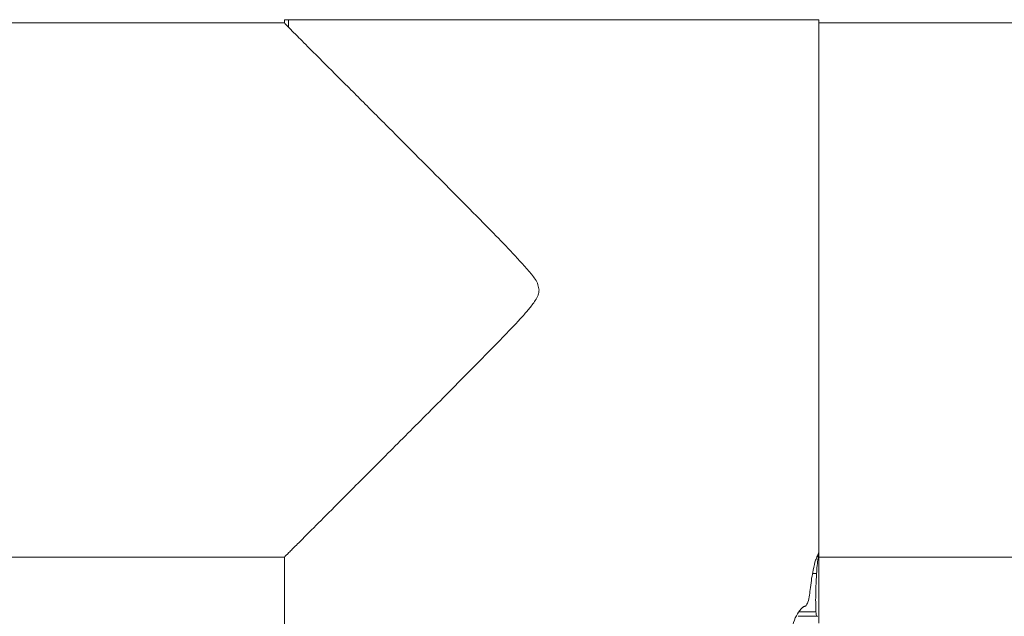
# Model space of a CAD drawing. Units: millimetres. Extents: x 0 to 42, y 0 to 29.8.
# Drawn here: x 33.6 to 33.7, y 8.7 to 8.8 of the extents above; entities that cross this region are included whole.
import ezdxf

# ---------------------------------------------------------------- set-up
doc = ezdxf.new("R2010")
doc.units = ezdxf.units.MM

msp = doc.modelspace()

# ---------------------------------------------------------------- linework, layer by layer
at = {"color": 7, "linetype": 'Continuous', "lineweight": 0}
for p, q in [((33.61438, 8.81305), (33.54875, 8.81305)), ((33.61435, 8.8136), (33.61435, 8.81305)), ((33.61435, 8.8136), (33.61499, 8.8136)), ((33.61499, 8.8136), (33.70325, 8.8136)), ((33.61499, 8.81236), (33.61499, 8.8136)), ((33.70325, 8.72483), (33.70325, 8.8136)), ((33.7688, 8.81305), (33.70325, 8.81305)), ((33.54318, 8.72415), (33.61435, 8.72415)), ((33.61435, 8.72415), (33.61435, 4.99005)), ((33.70325, 8.7249), (33.70324, 8.72483)), ((33.70325, 8.71319), (33.70325, 8.72475)), ((33.70325, 8.72415), (33.77689, 8.72415)), ((33.70296, 8.71433), (33.70305, 8.71429))]:
    msp.add_line(p, q, dxfattribs=at)
for points, knots in [([(33.65669, 8.7686), (33.65664, 8.7689), (33.6565, 8.76989), (33.65487, 8.77196), (33.65236, 8.77472), (33.64866, 8.77852), (33.64455, 8.7827), (33.63999, 8.78728), (33.63552, 8.79178), (33.63087, 8.79645), (33.627, 8.80032), (33.62392, 8.80341), (33.62136, 8.80597), (33.61873, 8.80861), (33.61649, 8.81085), (33.61505, 8.8123), (33.61434, 8.81301), (33.61437, 8.81297), (33.61438, 8.81296)], [0, 0, 0, 0, 0.01089, 0.035511, 0.091126, 0.147085, 0.226379, 0.305658, 0.387378, 0.469075, 0.568902, 0.619971, 0.67104, 0.749483, 0.829932, 0.895622, 0.963139, 1, 1, 1, 1]), ([(33.61438, 8.72423), (33.61437, 8.72421), (33.61431, 8.72416), (33.61497, 8.72481), (33.61623, 8.72608), (33.61826, 8.72811), (33.6212, 8.73105), (33.62466, 8.73453), (33.62804, 8.73792), (33.63115, 8.74103), (33.63443, 8.74432), (33.63797, 8.74787), (33.64172, 8.75165), (33.64608, 8.75605), (33.6502, 8.76024), (33.65337, 8.76356), (33.65514, 8.76558), (33.65609, 8.76681), (33.65662, 8.76785), (33.65667, 8.7684), (33.65669, 8.7686)], [0, 0, 0, 0, 0.032026, 0.099643, 0.16288, 0.227603, 0.316117, 0.407163, 0.468231, 0.529318, 0.592093, 0.65488, 0.723904, 0.793303, 0.883852, 0.9372, 0.958795, 0.980513, 0.992884, 1, 1, 1, 1]), ([(33.70144, 8.71669), (33.70153, 8.71705), (33.7017, 8.71779), (33.70185, 8.71922), (33.70205, 8.72065), (33.70233, 8.72234), (33.70263, 8.72345), (33.7028, 8.72389), (33.70284, 8.72401)], [0, 0, 0, 0, 0.139298, 0.280848, 0.452888, 0.624239, 0.901358, 1, 1, 1, 1]), ([(33.70284, 8.72401), (33.70295, 8.72427), (33.70315, 8.72476), (33.7032, 8.72483), (33.70322, 8.72486)], [0, 0, 0, 0, 0.5515045, 1, 1, 1, 1]), ([(33.7032, 8.72452), (33.70315, 8.72421), (33.70307, 8.72366), (33.70293, 8.72236), (33.70288, 8.72162), (33.70287, 8.72143)], [0, 0, 0, 0, 0.506894, 0.869405, 1, 1, 1, 1]), ([(33.70287, 8.72143), (33.70272, 8.72143), (33.70249, 8.72143), (33.70227, 8.72143), (33.70219, 8.72143)], [0, 0, 0, 0, 0.6536107, 1, 1, 1, 1]), ([(33.70287, 8.72143), (33.70283, 8.72073), (33.70274, 8.71909), (33.7027, 8.71685), (33.70275, 8.71547), (33.70277, 8.71507)], [0, 0, 0, 0, 0.347631, 0.810721, 1, 1, 1, 1]), ([(33.69858, 8.71141), (33.69871, 8.71207), (33.69898, 8.71337), (33.69972, 8.7149), (33.70024, 8.71547), (33.70053, 8.71577)], [0, 0, 0, 0, 0.31404, 0.626904, 1, 1, 1, 1]), ([(33.70053, 8.71577), (33.70054, 8.71578), (33.70057, 8.7158), (33.70065, 8.71586), (33.70075, 8.71592), (33.70085, 8.71596), (33.70092, 8.71598), (33.70097, 8.71599), (33.70104, 8.71601), (33.70115, 8.71609), (33.7013, 8.71634), (33.70139, 8.71656), (33.70144, 8.71669)], [0, 0, 0, 0, 0.018814, 0.094345, 0.245432, 0.320861, 0.396309, 0.434109, 0.471723, 0.623651, 0.77531, 1, 1, 1, 1]), ([(33.70298, 8.71433), (33.70245, 8.71433), (33.70138, 8.71433), (33.70032, 8.71433), (33.69978, 8.71433)], [0, 0, 0, 0, 0.5000084, 1, 1, 1, 1]), ([(33.70277, 8.71507), (33.70262, 8.71507), (33.70169, 8.71507), (33.70075, 8.71507), (33.69997, 8.71507)], [0, 0, 0, 0, 0.159051, 1, 1, 1, 1]), ([(33.70277, 8.71507), (33.70277, 8.71502), (33.70278, 8.71494), (33.70279, 8.71485), (33.7028, 8.71479), (33.70281, 8.71465), (33.70283, 8.71448), (33.70286, 8.71434), (33.70287, 8.71432), (33.70288, 8.71432)], [0, 0, 0, 0, 0.175505, 0.26314, 0.285233, 0.373027, 0.724853, 0.862135, 1, 1, 1, 1])]:
    msp.add_open_spline(points, degree=3, knots=knots, dxfattribs=at)

doc.saveas('drawing.dxf')
